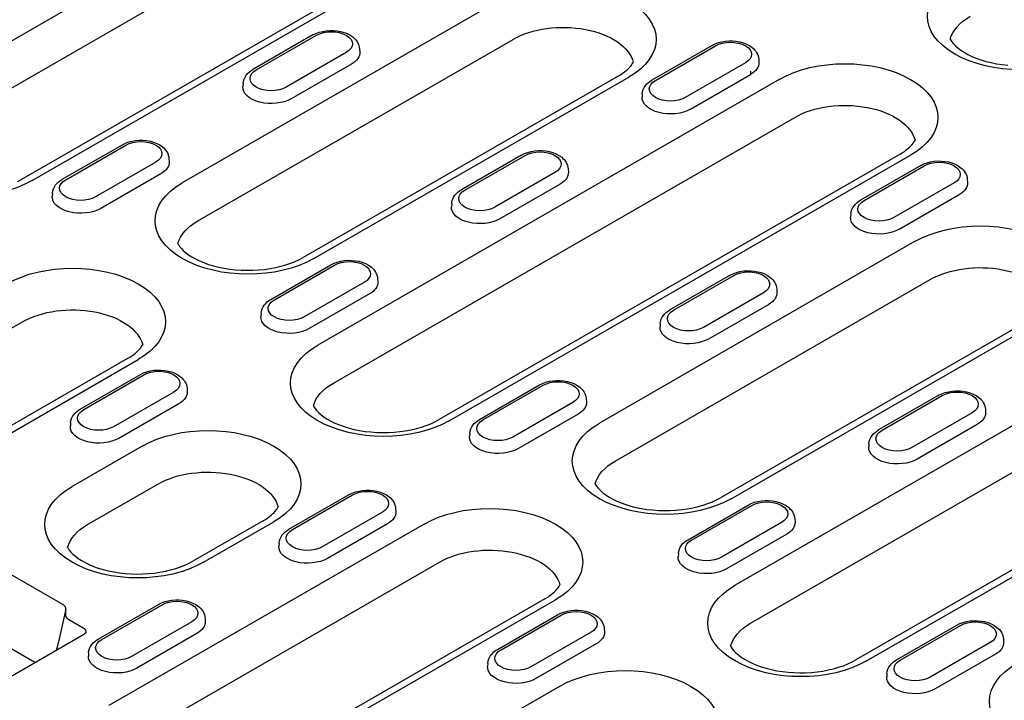
# Model space of a CAD drawing. Extents: x 0 to 1950, y 0 to 2937.
# Drawn here: x 1506 to 1593, y 774 to 834 of the extents above; entities that cross this region are included whole.
import ezdxf

# ---------------------------------------------------------------- set-up
doc = ezdxf.new("R2010")
doc.units = 0
doc.header["$LTSCALE"] = 7
doc.header["$MEASUREMENT"] = 0
doc.layers.add('DUENN-18', color=94, linetype='CONTINUOUS')

msp = doc.modelspace()

# ---------------------------------------------------------------- linework, layer by layer
at = {"layer": 'DUENN-18'}
for p, q in [((1535.933, 850.185), (1494.933, 826.574)), ((1496.318, 823.2), (1537.318, 846.81)), ((1546.673, 843.549), (1505.673, 819.939)), ((1506.617, 819.846), (1547.616, 843.456)), ((1547.972, 835.766), (1519.971, 819.641)), ((1521.356, 816.267), (1549.358, 832.392)), ((1531.579, 832.784), (1526.231, 829.704)), ((1526.546, 829.673), (1531.893, 832.753)), ((1534.543, 831.227), (1529.195, 828.148)), ((1535.719, 831.555), (1535.737, 831.271)), ((1567.053, 831.86), (1561.705, 828.78)), ((1562.019, 828.749), (1567.367, 831.829)), ((1571.193, 830.631), (1571.211, 830.347)), ((1535.001, 830.191), (1529.653, 827.111)), ((1570.016, 830.303), (1564.669, 827.224)), ((1570.461, 829.559), (1570.474, 829.267)), ((1558.713, 829.13), (1530.711, 813.005)), ((1531.655, 812.913), (1559.656, 829.038)), ((1573.01, 828.833), (1532.011, 805.223)), ((1565.126, 826.187), (1570.474, 829.267)), ((1525.369, 828.475), (1525.351, 828.191)), ((1560.843, 827.551), (1560.825, 827.267)), ((1533.396, 801.849), (1574.396, 825.459)), ((1509.296, 819.952), (1514.644, 823.032)), ((1509.611, 819.921), (1514.959, 823.001)), ((1518.784, 821.803), (1518.803, 821.519)), ((1583.751, 822.197), (1542.751, 798.587)), ((1543.695, 798.494), (1584.694, 822.104)), ((1550.118, 822.108), (1544.77, 819.028)), ((1545.085, 818.997), (1550.432, 822.077)), ((1517.608, 821.475), (1512.26, 818.396)), ((1554.258, 820.879), (1554.276, 820.595)), ((1585.591, 821.184), (1580.244, 818.104)), ((1580.558, 818.074), (1585.906, 821.153)), ((1518.066, 820.439), (1512.718, 817.359)), ((1553.082, 820.551), (1547.734, 817.472)), ((1589.732, 819.955), (1589.75, 819.671)), ((1553.54, 819.515), (1548.192, 816.435)), ((1588.555, 819.627), (1583.208, 816.548)), ((1508.435, 818.723), (1508.416, 818.439)), ((1583.665, 815.511), (1589.013, 818.591)), ((1543.908, 817.799), (1543.89, 817.515)), ((1579.382, 816.876), (1579.364, 816.591)), ((1585.05, 814.414), (1557.049, 798.289)), ((1527.835, 809.276), (1533.183, 812.356)), ((1528.15, 809.245), (1533.498, 812.325)), ((1537.323, 811.127), (1537.342, 810.843)), ((1568.657, 811.432), (1563.309, 808.352)), ((1563.624, 808.321), (1568.971, 811.401)), ((1536.147, 810.799), (1530.799, 807.72)), ((1558.434, 794.915), (1586.436, 811.04)), ((1536.605, 809.763), (1531.257, 806.683)), ((1571.621, 809.875), (1566.273, 806.796)), ((1572.797, 810.203), (1572.815, 809.919)), ((1572.079, 808.839), (1566.731, 805.759)), ((1526.974, 808.047), (1526.955, 807.763)), ((1595.791, 807.779), (1567.789, 791.654)), ((1568.733, 791.561), (1596.734, 807.686)), ((1477.757, 791.16), (1505.759, 807.285)), ((1562.447, 807.124), (1562.429, 806.839)), ((1610.088, 807.481), (1569.089, 783.871)), ((1570.474, 780.497), (1611.474, 804.107)), ((1515.114, 804.023), (1487.112, 787.898)), ((1488.056, 787.806), (1516.057, 803.931)), ((1510.901, 799.524), (1516.249, 802.604)), ((1511.215, 799.493), (1516.563, 802.573)), ((1546.374, 798.6), (1551.722, 801.68)), ((1546.689, 798.569), (1552.037, 801.649)), ((1519.212, 801.047), (1513.865, 797.968)), ((1520.389, 801.375), (1520.407, 801.091)), ((1620.829, 800.845), (1579.829, 777.235)), ((1580.773, 777.143), (1621.772, 800.753)), ((1587.196, 800.756), (1581.848, 797.677)), ((1582.163, 797.646), (1587.51, 800.725)), ((1519.67, 800.011), (1514.323, 796.931)), ((1554.686, 800.123), (1549.338, 797.044)), ((1555.862, 800.451), (1555.881, 800.167)), ((1555.144, 799.087), (1549.796, 796.007)), ((1590.16, 799.2), (1584.812, 796.12)), ((1591.336, 799.527), (1591.354, 799.243)), ((1510.039, 798.295), (1510.021, 798.011)), ((1590.618, 798.163), (1585.27, 795.083)), ((1545.513, 797.372), (1545.494, 797.087)), ((1516.413, 796.241), (1510.174, 792.648)), ((1580.986, 796.448), (1580.968, 796.163)), ((1511.56, 789.274), (1517.799, 792.866)), ((1529.44, 788.848), (1534.788, 791.928)), ((1529.754, 788.817), (1535.102, 791.897)), ((1564.913, 787.924), (1570.261, 791.004)), ((1537.751, 790.371), (1532.404, 787.292)), ((1538.928, 790.699), (1538.946, 790.415)), ((1565.228, 787.894), (1570.576, 790.973)), ((1541.451, 789.307), (1513.45, 773.182)), ((1527.154, 789.605), (1520.914, 786.012)), ((1521.858, 785.919), (1528.097, 789.512)), ((1538.209, 789.335), (1532.862, 786.255)), ((1573.225, 789.448), (1567.877, 786.368)), ((1574.401, 789.775), (1574.42, 789.491)), ((1573.683, 788.411), (1568.335, 785.331)), ((1528.578, 787.62), (1528.56, 787.335)), ((1564.052, 786.696), (1564.033, 786.411)), ((1514.835, 769.808), (1542.837, 785.933)), ((1509.358, 782.153), (1504.325, 785.052)), ((1552.192, 782.672), (1524.19, 766.547)), ((1525.134, 766.454), (1553.135, 782.579)), ((1509.624, 781.748), (1508.966, 778.854)), ((1509.609, 781.277), (1509.624, 781.748)), ((1512.505, 779.096), (1517.853, 782.176)), ((1512.82, 779.065), (1518.167, 782.145)), ((1511.163, 780.064), (1509.877, 780.805)), ((1520.817, 780.619), (1515.469, 777.54)), ((1521.993, 780.947), (1522.011, 780.663)), ((1547.979, 778.172), (1553.327, 781.252)), ((1548.293, 778.142), (1553.641, 781.221)), ((1556.29, 779.696), (1550.943, 776.616)), ((1557.467, 780.023), (1557.485, 779.739)), ((1583.452, 777.249), (1588.8, 780.328)), ((1583.767, 777.218), (1589.115, 780.297)), ((1488.723, 766.56), (1511.294, 779.558)), ((1506.873, 777.012), (1503.49, 778.96)), ((1521.275, 779.583), (1515.927, 776.503)), ((1591.764, 778.772), (1586.416, 775.692)), ((1592.94, 779.099), (1592.959, 778.815)), ((1511.643, 777.868), (1511.625, 777.583)), ((1556.748, 778.659), (1551.401, 775.579)), ((1592.222, 777.735), (1586.874, 774.655)), ((1547.117, 776.944), (1547.099, 776.659)), ((1582.591, 776.02), (1582.572, 775.736)), ((1553.491, 774.889), (1531.989, 762.506))]:
    msp.add_line(p, q, dxfattribs=at)
at = {"layer": 'DUENN-18', "flags": 128}
for points in [[(1531.579, 832.784), (1531.85, 832.919), (1532.14, 833.026), (1532.445, 833.105), (1532.761, 833.157), (1533.083, 833.181), (1533.406, 833.179), (1533.728, 833.15), (1534.042, 833.094), (1534.345, 833.01), (1534.632, 832.899), (1534.9, 832.759), (1535.144, 832.588), (1535.255, 832.49), (1535.359, 832.383), (1535.453, 832.266), (1535.536, 832.14), (1535.606, 832.006), (1535.661, 831.862), (1535.699, 831.711), (1535.719, 831.555)], [(1567.053, 831.86), (1567.324, 831.995), (1567.614, 832.102), (1567.919, 832.181), (1568.234, 832.233), (1568.556, 832.258), (1568.88, 832.255), (1569.201, 832.226), (1569.516, 832.17), (1569.818, 832.086), (1570.105, 831.975), (1570.373, 831.835), (1570.617, 831.664), (1570.729, 831.566), (1570.832, 831.459), (1570.926, 831.342), (1571.009, 831.217), (1571.079, 831.082), (1571.134, 830.938), (1571.173, 830.787), (1571.193, 830.631)], [(1588.216, 832.407), (1588.257, 832.329), (1588.365, 832.169), (1588.506, 831.996), (1588.686, 831.811), (1588.903, 831.621), (1589.158, 831.429), (1589.449, 831.24), (1589.775, 831.057), (1590.135, 830.882), (1590.525, 830.719), (1590.942, 830.57), (1591.384, 830.437), (1591.847, 830.321), (1592.328, 830.223), (1592.824, 830.146), (1593.331, 830.089)], [(1525.369, 828.475), (1525.398, 828.676), (1525.458, 828.867), (1525.543, 829.045), (1525.651, 829.207), (1525.776, 829.353), (1525.916, 829.484), (1526.068, 829.601), (1526.231, 829.704)], [(1560.843, 827.551), (1560.872, 827.752), (1560.931, 827.943), (1561.017, 828.121), (1561.124, 828.283), (1561.249, 828.429), (1561.389, 828.56), (1561.542, 828.677), (1561.705, 828.78)], [(1514.644, 823.032), (1514.915, 823.167), (1515.205, 823.274), (1515.51, 823.353), (1515.826, 823.405), (1516.148, 823.429), (1516.472, 823.427), (1516.793, 823.398), (1517.107, 823.342), (1517.41, 823.258), (1517.697, 823.147), (1517.965, 823.007), (1518.209, 822.836), (1518.32, 822.738), (1518.424, 822.631), (1518.518, 822.514), (1518.601, 822.388), (1518.671, 822.253), (1518.726, 822.11), (1518.765, 821.959), (1518.784, 821.803)], [(1550.118, 822.108), (1550.389, 822.243), (1550.679, 822.35), (1550.984, 822.429), (1551.299, 822.481), (1551.622, 822.506), (1551.945, 822.503), (1552.267, 822.474), (1552.581, 822.418), (1552.884, 822.334), (1553.171, 822.223), (1553.439, 822.083), (1553.683, 821.912), (1553.794, 821.814), (1553.898, 821.707), (1553.992, 821.59), (1554.075, 821.465), (1554.145, 821.33), (1554.2, 821.186), (1554.238, 821.035), (1554.258, 820.879)], [(1585.591, 821.184), (1585.863, 821.319), (1586.153, 821.426), (1586.458, 821.505), (1586.773, 821.557), (1587.095, 821.582), (1587.419, 821.579), (1587.74, 821.55), (1588.054, 821.494), (1588.357, 821.41), (1588.644, 821.299), (1588.912, 821.159), (1589.156, 820.988), (1589.268, 820.89), (1589.371, 820.783), (1589.465, 820.667), (1589.548, 820.541), (1589.618, 820.406), (1589.673, 820.262), (1589.712, 820.111), (1589.732, 819.955)], [(1508.435, 818.723), (1508.464, 818.924), (1508.523, 819.115), (1508.609, 819.293), (1508.716, 819.455), (1508.841, 819.601), (1508.981, 819.732), (1509.133, 819.849), (1509.296, 819.952)], [(1543.908, 817.799), (1543.937, 818), (1543.997, 818.191), (1544.082, 818.369), (1544.19, 818.531), (1544.315, 818.677), (1544.455, 818.808), (1544.607, 818.925), (1544.77, 819.028)], [(1579.382, 816.876), (1579.411, 817.076), (1579.47, 817.267), (1579.556, 817.445), (1579.663, 817.607), (1579.788, 817.753), (1579.928, 817.884), (1580.081, 818.001), (1580.244, 818.104)], [(1533.183, 812.356), (1533.454, 812.491), (1533.744, 812.598), (1534.049, 812.677), (1534.365, 812.729), (1534.687, 812.754), (1535.011, 812.751), (1535.332, 812.722), (1535.646, 812.666), (1535.949, 812.582), (1536.236, 812.471), (1536.504, 812.331), (1536.748, 812.16), (1536.859, 812.062), (1536.963, 811.955), (1537.057, 811.838), (1537.14, 811.713), (1537.21, 811.578), (1537.265, 811.434), (1537.304, 811.283), (1537.323, 811.127)], [(1568.657, 811.432), (1568.928, 811.567), (1569.218, 811.674), (1569.523, 811.753), (1569.838, 811.805), (1570.16, 811.83), (1570.484, 811.827), (1570.806, 811.798), (1571.12, 811.742), (1571.423, 811.658), (1571.71, 811.547), (1571.978, 811.407), (1572.222, 811.236), (1572.333, 811.138), (1572.437, 811.031), (1572.531, 810.915), (1572.614, 810.789), (1572.684, 810.654), (1572.739, 810.51), (1572.777, 810.359), (1572.797, 810.203)], [(1526.974, 808.047), (1527.003, 808.248), (1527.062, 808.439), (1527.148, 808.617), (1527.255, 808.779), (1527.38, 808.925), (1527.52, 809.056), (1527.672, 809.173), (1527.835, 809.276)], [(1562.447, 807.124), (1562.476, 807.324), (1562.536, 807.515), (1562.621, 807.693), (1562.729, 807.855), (1562.854, 808.001), (1562.994, 808.132), (1563.146, 808.249), (1563.309, 808.352)], [(1516.249, 802.604), (1516.52, 802.739), (1516.81, 802.846), (1517.115, 802.925), (1517.43, 802.977), (1517.752, 803.002), (1518.076, 802.999), (1518.397, 802.97), (1518.712, 802.914), (1519.014, 802.83), (1519.301, 802.719), (1519.569, 802.579), (1519.813, 802.408), (1519.925, 802.31), (1520.028, 802.203), (1520.122, 802.086), (1520.205, 801.961), (1520.275, 801.826), (1520.331, 801.682), (1520.369, 801.531), (1520.389, 801.375)], [(1551.722, 801.68), (1551.993, 801.815), (1552.283, 801.922), (1552.588, 802.001), (1552.904, 802.053), (1553.226, 802.078), (1553.55, 802.075), (1553.871, 802.046), (1554.185, 801.99), (1554.488, 801.906), (1554.775, 801.795), (1555.043, 801.655), (1555.287, 801.484), (1555.398, 801.386), (1555.502, 801.279), (1555.596, 801.162), (1555.679, 801.037), (1555.749, 800.902), (1555.804, 800.758), (1555.843, 800.607), (1555.862, 800.451)], [(1587.196, 800.756), (1587.467, 800.891), (1587.757, 800.998), (1588.062, 801.077), (1588.377, 801.129), (1588.699, 801.154), (1589.023, 801.152), (1589.345, 801.122), (1589.659, 801.066), (1589.961, 800.982), (1590.249, 800.871), (1590.517, 800.731), (1590.761, 800.56), (1590.872, 800.462), (1590.976, 800.355), (1591.07, 800.239), (1591.153, 800.113), (1591.223, 799.978), (1591.278, 799.834), (1591.316, 799.683), (1591.336, 799.527)], [(1510.039, 798.295), (1510.068, 798.496), (1510.127, 798.687), (1510.213, 798.865), (1510.32, 799.027), (1510.445, 799.173), (1510.585, 799.304), (1510.738, 799.421), (1510.901, 799.524)], [(1545.513, 797.372), (1545.542, 797.572), (1545.601, 797.763), (1545.687, 797.941), (1545.794, 798.103), (1545.919, 798.249), (1546.059, 798.38), (1546.211, 798.497), (1546.374, 798.6)], [(1580.986, 796.448), (1581.015, 796.648), (1581.075, 796.839), (1581.16, 797.017), (1581.268, 797.179), (1581.393, 797.325), (1581.533, 797.457), (1581.685, 797.573), (1581.848, 797.677)], [(1534.788, 791.928), (1535.059, 792.063), (1535.349, 792.17), (1535.654, 792.249), (1535.969, 792.301), (1536.291, 792.326), (1536.615, 792.323), (1536.936, 792.294), (1537.251, 792.238), (1537.553, 792.154), (1537.84, 792.043), (1538.108, 791.903), (1538.352, 791.732), (1538.464, 791.634), (1538.567, 791.527), (1538.661, 791.41), (1538.744, 791.285), (1538.814, 791.15), (1538.869, 791.006), (1538.908, 790.855), (1538.928, 790.699)], [(1570.261, 791.004), (1570.532, 791.139), (1570.822, 791.246), (1571.127, 791.325), (1571.443, 791.377), (1571.765, 791.402), (1572.089, 791.4), (1572.41, 791.37), (1572.724, 791.314), (1573.027, 791.23), (1573.314, 791.119), (1573.582, 790.979), (1573.826, 790.808), (1573.937, 790.71), (1574.041, 790.603), (1574.135, 790.487), (1574.218, 790.361), (1574.288, 790.226), (1574.343, 790.082), (1574.381, 789.931), (1574.401, 789.775)], [(1528.578, 787.62), (1528.607, 787.82), (1528.666, 788.011), (1528.752, 788.189), (1528.859, 788.351), (1528.984, 788.497), (1529.124, 788.628), (1529.277, 788.745), (1529.44, 788.848)], [(1564.052, 786.696), (1564.081, 786.896), (1564.14, 787.087), (1564.226, 787.265), (1564.333, 787.427), (1564.458, 787.573), (1564.598, 787.705), (1564.75, 787.821), (1564.913, 787.924)], [(1517.853, 782.176), (1518.124, 782.311), (1518.414, 782.418), (1518.719, 782.497), (1519.035, 782.549), (1519.357, 782.574), (1519.68, 782.571), (1520.002, 782.542), (1520.316, 782.486), (1520.619, 782.402), (1520.906, 782.291), (1521.174, 782.151), (1521.418, 781.98), (1521.529, 781.882), (1521.633, 781.775), (1521.727, 781.658), (1521.81, 781.533), (1521.88, 781.398), (1521.935, 781.254), (1521.973, 781.103), (1521.993, 780.947)], [(1509.624, 781.748), (1509.624, 781.768), (1509.624, 781.788), (1509.623, 781.808), (1509.62, 781.827), (1509.616, 781.847), (1509.612, 781.866), (1509.606, 781.885), (1509.599, 781.904), (1509.591, 781.923), (1509.583, 781.941), (1509.573, 781.959), (1509.562, 781.977), (1509.55, 781.994), (1509.537, 782.011), (1509.523, 782.028), (1509.508, 782.044), (1509.492, 782.059), (1509.475, 782.074), (1509.457, 782.089), (1509.439, 782.103), (1509.42, 782.116), (1509.4, 782.129), (1509.379, 782.142), (1509.358, 782.153)], [(1553.327, 781.252), (1553.598, 781.387), (1553.888, 781.494), (1554.193, 781.573), (1554.508, 781.625), (1554.83, 781.65), (1555.154, 781.648), (1555.475, 781.618), (1555.79, 781.562), (1556.092, 781.478), (1556.379, 781.367), (1556.647, 781.227), (1556.891, 781.056), (1557.003, 780.958), (1557.106, 780.851), (1557.2, 780.735), (1557.283, 780.609), (1557.353, 780.474), (1557.408, 780.33), (1557.447, 780.179), (1557.467, 780.023)], [(1509.877, 780.805), (1509.855, 780.821), (1509.835, 780.838), (1509.815, 780.856), (1509.796, 780.874), (1509.777, 780.892), (1509.759, 780.911), (1509.742, 780.93), (1509.726, 780.95), (1509.711, 780.969), (1509.697, 780.989), (1509.684, 781.01), (1509.672, 781.03), (1509.661, 781.051), (1509.651, 781.071), (1509.642, 781.092), (1509.634, 781.113), (1509.627, 781.134), (1509.621, 781.154), (1509.616, 781.175), (1509.613, 781.196), (1509.61, 781.216), (1509.608, 781.237), (1509.608, 781.257), (1509.609, 781.277)], [(1588.8, 780.328), (1589.071, 780.463), (1589.361, 780.57), (1589.666, 780.649), (1589.982, 780.701), (1590.304, 780.726), (1590.628, 780.724), (1590.949, 780.694), (1591.263, 780.638), (1591.566, 780.555), (1591.853, 780.443), (1592.121, 780.303), (1592.365, 780.132), (1592.476, 780.034), (1592.58, 779.927), (1592.674, 779.811), (1592.757, 779.685), (1592.827, 779.55), (1592.882, 779.406), (1592.92, 779.255), (1592.94, 779.099)], [(1511.441, 779.691), (1511.441, 779.708), (1511.439, 779.725), (1511.437, 779.743), (1511.433, 779.76), (1511.429, 779.778), (1511.423, 779.795), (1511.417, 779.812), (1511.409, 779.829), (1511.401, 779.846), (1511.391, 779.863), (1511.38, 779.879), (1511.369, 779.896), (1511.356, 779.912), (1511.343, 779.927), (1511.329, 779.943), (1511.313, 779.958), (1511.297, 779.973), (1511.28, 779.987), (1511.263, 780.001), (1511.244, 780.014), (1511.225, 780.027), (1511.205, 780.04), (1511.184, 780.052), (1511.163, 780.064)], [(1511.444, 779.684), (1511.436, 779.673), (1511.41, 779.645), (1511.364, 779.604), (1511.294, 779.558)], [(1511.441, 779.679), (1511.441, 779.679), (1511.441, 779.68), (1511.441, 779.68), (1511.441, 779.681), (1511.441, 779.681), (1511.441, 779.682), (1511.441, 779.682), (1511.441, 779.683), (1511.441, 779.683), (1511.441, 779.684), (1511.441, 779.684), (1511.441, 779.685), (1511.441, 779.685), (1511.441, 779.686), (1511.441, 779.686), (1511.441, 779.687), (1511.441, 779.687), (1511.441, 779.688), (1511.441, 779.688), (1511.441, 779.689), (1511.441, 779.689), (1511.441, 779.69), (1511.441, 779.69), (1511.441, 779.691)], [(1508.966, 778.854), (1508.958, 778.821), (1508.95, 778.788), (1508.941, 778.755), (1508.933, 778.722), (1508.925, 778.689), (1508.917, 778.656), (1508.909, 778.624), (1508.901, 778.592), (1508.892, 778.559), (1508.884, 778.528), (1508.876, 778.496), (1508.868, 778.464), (1508.86, 778.433), (1508.852, 778.402), (1508.844, 778.371), (1508.836, 778.34), (1508.828, 778.31), (1508.82, 778.279), (1508.812, 778.249), (1508.804, 778.219), (1508.796, 778.189), (1508.788, 778.16), (1508.78, 778.13), (1508.772, 778.101)], [(1511.643, 777.868), (1511.672, 778.068), (1511.732, 778.259), (1511.817, 778.437), (1511.925, 778.599), (1512.05, 778.745), (1512.19, 778.876), (1512.342, 778.993), (1512.505, 779.096)], [(1547.117, 776.944), (1547.146, 777.144), (1547.205, 777.335), (1547.291, 777.513), (1547.398, 777.675), (1547.523, 777.821), (1547.663, 777.953), (1547.816, 778.069), (1547.979, 778.172)], [(1582.591, 776.02), (1582.62, 776.22), (1582.679, 776.411), (1582.765, 776.589), (1582.872, 776.751), (1582.997, 776.898), (1583.137, 777.029), (1583.289, 777.145), (1583.452, 777.249)]]:
    msp.add_lwpolyline(points, dxfattribs=at)
at = {"layer": 'DUENN-18'}
for points in [[(1558.713, 829.13), (1558.913, 829.251), (1559.097, 829.374), (1559.267, 829.497), (1559.421, 829.621), (1559.559, 829.744), (1559.682, 829.864), (1559.789, 829.982), (1559.88, 830.096), (1559.957, 830.205), (1560.021, 830.308), (1560.048, 830.36)], [(1583.751, 822.197), (1583.951, 822.318), (1584.135, 822.44), (1584.305, 822.564), (1584.459, 822.688), (1584.597, 822.81), (1584.72, 822.931), (1584.827, 823.049), (1584.918, 823.163), (1584.995, 823.271), (1585.059, 823.374), (1585.086, 823.426)], [(1505.336, 819.758), (1505.673, 819.939)], [(1519.579, 814.233), (1519.619, 814.155), (1519.727, 813.995), (1519.869, 813.822), (1520.048, 813.637), (1520.266, 813.447), (1520.52, 813.255), (1520.811, 813.066), (1521.138, 812.883), (1521.498, 812.709), (1521.887, 812.546), (1522.305, 812.396), (1522.747, 812.263), (1523.21, 812.147), (1523.691, 812.05), (1524.187, 811.972), (1524.694, 811.915), (1525.209, 811.879), (1525.728, 811.865), (1526.247, 811.872), (1526.764, 811.901), (1527.274, 811.951), (1527.774, 812.022), (1528.26, 812.113), (1528.73, 812.223), (1529.179, 812.351), (1529.605, 812.495), (1530.004, 812.654), (1530.374, 812.825), (1530.711, 813.005)], [(1515.114, 804.023), (1515.313, 804.144), (1515.498, 804.266), (1515.668, 804.39), (1515.822, 804.514), (1515.96, 804.636), (1516.082, 804.757), (1516.189, 804.875), (1516.281, 804.989), (1516.358, 805.098), (1516.422, 805.201), (1516.449, 805.252)], [(1531.618, 799.814), (1531.659, 799.737), (1531.767, 799.577), (1531.909, 799.404), (1532.088, 799.219), (1532.306, 799.029), (1532.56, 798.837), (1532.851, 798.648), (1533.178, 798.465), (1533.537, 798.29), (1533.927, 798.127), (1534.345, 797.978), (1534.786, 797.845), (1535.25, 797.729), (1535.731, 797.631), (1536.227, 797.553), (1536.734, 797.496), (1537.249, 797.461), (1537.768, 797.446), (1538.287, 797.453), (1538.804, 797.482), (1539.314, 797.533), (1539.814, 797.604), (1540.3, 797.695), (1540.77, 797.805), (1541.219, 797.933), (1541.645, 798.077), (1542.044, 798.235), (1542.414, 798.406), (1542.751, 798.587)], [(1556.657, 792.881), (1556.697, 792.804), (1556.805, 792.643), (1556.947, 792.471), (1557.126, 792.286), (1557.344, 792.095), (1557.598, 791.904), (1557.889, 791.714), (1558.216, 791.531), (1558.575, 791.357), (1558.965, 791.194), (1559.383, 791.045), (1559.824, 790.911), (1560.288, 790.795), (1560.769, 790.698), (1561.265, 790.62), (1561.772, 790.563), (1562.287, 790.527), (1562.806, 790.513), (1563.325, 790.52), (1563.842, 790.549), (1564.352, 790.599), (1564.852, 790.67), (1565.338, 790.761), (1565.808, 790.871), (1566.257, 790.999), (1566.683, 791.143), (1567.082, 791.302), (1567.452, 791.473), (1567.789, 791.654)], [(1527.154, 789.605), (1527.353, 789.725), (1527.538, 789.848), (1527.708, 789.972), (1527.862, 790.095), (1528, 790.218), (1528.122, 790.339), (1528.229, 790.457), (1528.321, 790.57), (1528.398, 790.679), (1528.462, 790.782), (1528.489, 790.834)], [(1509.782, 787.239), (1509.823, 787.162), (1509.93, 787.002), (1510.072, 786.829), (1510.251, 786.644), (1510.469, 786.454), (1510.723, 786.262), (1511.015, 786.073), (1511.341, 785.89), (1511.701, 785.715), (1512.09, 785.552), (1512.508, 785.403), (1512.95, 785.27), (1513.413, 785.154), (1513.894, 785.056), (1514.39, 784.978), (1514.897, 784.921), (1515.412, 784.886), (1515.931, 784.871), (1516.451, 784.878), (1516.967, 784.907), (1517.477, 784.958), (1517.977, 785.029), (1518.464, 785.12), (1518.933, 785.23), (1519.382, 785.358), (1519.808, 785.502), (1520.207, 785.66), (1520.577, 785.831), (1520.914, 786.012)], [(1552.192, 782.672), (1552.391, 782.792), (1552.576, 782.915), (1552.746, 783.038), (1552.9, 783.162), (1553.038, 783.285), (1553.16, 783.406), (1553.267, 783.523), (1553.359, 783.637), (1553.436, 783.746), (1553.5, 783.849), (1553.527, 783.901)], [(1568.696, 778.463), (1568.737, 778.385), (1568.845, 778.225), (1568.987, 778.052), (1569.166, 777.867), (1569.384, 777.677), (1569.638, 777.485), (1569.929, 777.296), (1570.256, 777.113), (1570.615, 776.938), (1571.005, 776.775), (1571.422, 776.626), (1571.864, 776.493), (1572.328, 776.377), (1572.809, 776.279), (1573.305, 776.202), (1573.812, 776.145), (1574.327, 776.109), (1574.846, 776.094), (1575.365, 776.102), (1575.882, 776.131), (1576.392, 776.181), (1576.892, 776.252), (1577.378, 776.343), (1577.848, 776.453), (1578.297, 776.581), (1578.723, 776.725), (1579.122, 776.884), (1579.492, 777.055), (1579.829, 777.235)]]:
    msp.add_lwpolyline(points, dxfattribs=at)
at = {"layer": 'DUENN-18', "extrusion": (0, 0, -1)}
for centre, major_axis, start_param, end_param in [((1553.814, 832.402), (8.262, 0), 3.926991, 7.068583), ((1594.45, 834.451), (-8.262, 0), 3.926991, 7.068583), ((1594.45, 831.874), (-6.302, 0), 0.147174, 0.785398), ((1533.218, 831.99), (1.873, 0), 3.926991, 7.068583), ((1553.814, 829.826), (6.302, 0), 3.926991, 6.135931), ((1568.692, 831.066), (1.873, 0), 3.926991, 7.068583), ((1533.218, 831.217), (2.521, 0), 6.246262, 7.068583), ((1578.852, 825.469), (8.262, 0), 3.926991, 7.068583), ((1527.87, 828.91), (-1.873, 0), 3.926991, 7.068583), ((1568.692, 830.293), (2.521, 0), 6.246262, 7.068583), ((1563.344, 827.987), (-1.873, 0), 3.926991, 7.068583), ((1527.87, 828.138), (-2.521, 0), 3.926991, 6.320109), ((1563.344, 827.214), (-2.521, 0), 3.926991, 6.320109), ((1500.775, 823.21), (-8.262, 0), 3.926991, 7.068583), ((1578.852, 822.892), (6.302, 0), 3.926991, 6.135931), ((1516.283, 822.238), (1.873, 0), 3.926991, 7.068583), ((1551.757, 821.314), (1.873, 0), 3.926991, 7.068583), ((1516.283, 821.465), (2.521, 0), 6.246262, 7.068583), ((1587.231, 820.39), (1.873, 0), 3.926991, 7.068583), ((1510.936, 819.158), (-1.873, 0), 3.926991, 7.068583), ((1551.757, 820.541), (2.521, 0), 6.246262, 7.068583), ((1525.813, 816.277), (-8.262, 0), 3.926991, 7.068583), ((1546.409, 818.235), (-1.873, 0), 3.926991, 7.068583), ((1587.231, 819.617), (2.521, 0), 6.246262, 7.068583), ((1510.936, 818.386), (-2.521, 0), 3.926991, 6.320109), ((1546.409, 817.462), (-2.521, 0), 3.926991, 6.320109), ((1581.883, 817.311), (-1.873, 0), 3.926991, 7.068583), ((1581.883, 816.538), (-2.521, 0), 3.926991, 6.320109), ((1525.813, 813.701), (-6.302, 0), 0.147174, 0.785398), ((1590.892, 811.05), (8.262, 0), 3.926991, 7.068583), ((1510.215, 807.295), (8.262, 0), 3.926991, 7.068583), ((1534.822, 811.562), (1.873, 0), 3.926991, 7.068583), ((1590.892, 808.474), (6.302, 0), 3.926991, 6.135931), ((1570.296, 810.638), (1.873, 0), 3.926991, 7.068583), ((1534.822, 810.789), (2.521, 0), 6.246262, 7.068583), ((1570.296, 809.865), (2.521, 0), 6.246262, 7.068583), ((1510.215, 804.719), (6.302, 0), 3.926991, 6.135931), ((1529.475, 808.483), (-1.873, 0), 3.926991, 7.068583), ((1529.475, 807.71), (-2.521, 0), 3.926991, 6.320109), ((1564.948, 807.559), (-1.873, 0), 3.926991, 7.068583), ((1564.948, 806.786), (-2.521, 0), 3.926991, 6.320109), ((1537.853, 801.858), (-8.262, 0), 3.926991, 7.068583), ((1517.888, 801.81), (1.873, 0), 3.926991, 7.068583), ((1537.853, 799.282), (-6.302, 0), 0.147174, 0.785398), ((1553.361, 800.886), (1.873, 0), 3.926991, 7.068583), ((1517.888, 801.037), (2.521, 0), 6.246262, 7.068583), ((1588.835, 799.962), (1.873, 0), 3.926991, 7.068583), ((1553.361, 800.113), (2.521, 0), 6.246262, 7.068583), ((1512.54, 798.731), (-1.873, 0), 3.926991, 7.068583), ((1588.835, 799.189), (2.521, 0), 6.246262, 7.068583), ((1512.54, 797.958), (-2.521, 0), 3.926991, 6.320109), ((1548.014, 797.807), (-1.873, 0), 3.926991, 7.068583), ((1562.891, 794.925), (-8.262, 0), 3.926991, 7.068583), ((1522.255, 792.876), (8.262, 0), 3.926991, 7.068583), ((1583.487, 796.883), (-1.873, 0), 3.926991, 7.068583), ((1548.014, 797.034), (-2.521, 0), 3.926991, 6.320109), ((1583.487, 796.11), (-2.521, 0), 3.926991, 6.320109), ((1562.891, 792.349), (-6.302, 0), 0.147174, 0.785398), ((1522.255, 790.3), (6.302, 0), 3.926991, 6.135931), ((1516.016, 789.283), (-8.262, 0), 3.926991, 7.068583), ((1536.427, 791.134), (1.873, 0), 3.926991, 7.068583), ((1547.293, 785.943), (8.262, 0), 3.926991, 7.068583), ((1571.9, 790.21), (1.873, 0), 3.926991, 7.068583), ((1536.427, 790.361), (2.521, 0), 6.246262, 7.068583), ((1516.016, 786.707), (-6.302, 0), 0.147174, 0.785398), ((1571.9, 789.437), (2.521, 0), 6.246262, 7.068583), ((1531.079, 788.055), (-1.873, 0), 3.926991, 7.068583), ((1566.553, 787.131), (-1.873, 0), 3.926991, 7.068583), ((1531.079, 787.282), (-2.521, 0), 3.926991, 6.320109), ((1547.293, 783.367), (6.302, 0), 3.926991, 6.135931), ((1566.553, 786.358), (-2.521, 0), 3.926991, 6.320109), ((1574.931, 780.507), (-8.262, 0), 3.926991, 7.068583), ((1519.492, 781.382), (1.873, 0), 3.926991, 7.068583), ((1554.966, 780.458), (1.873, 0), 3.926991, 7.068583), ((1519.492, 780.609), (2.521, 0), 6.246262, 7.068583), ((1574.931, 777.93), (-6.302, 0), 0.147174, 0.785398), ((1590.439, 779.534), (1.873, 0), 3.926991, 7.068583), ((1554.966, 779.685), (2.521, 0), 6.246262, 7.068583), ((1514.144, 778.303), (-1.873, 0), 3.926991, 7.068583), ((1590.439, 778.762), (2.521, 0), 6.246262, 7.068583), ((1549.618, 777.379), (-1.873, 0), 3.926991, 7.068583), ((1514.144, 777.53), (-2.521, 0), 3.926991, 6.320109), ((1585.092, 776.455), (-1.873, 0), 3.926991, 7.068583), ((1549.618, 776.606), (-2.521, 0), 3.926991, 6.320109), ((1559.333, 771.525), (8.262, 0), 3.926991, 7.068583), ((1599.969, 773.573), (-8.262, 0), 3.926991, 7.068583), ((1585.092, 775.682), (-2.521, 0), 3.926991, 6.320109)]:
    msp.add_ellipse(centre, major_axis=major_axis, ratio=0.575862, start_param=start_param, end_param=end_param, dxfattribs=at)

doc.saveas('drawing.dxf')
